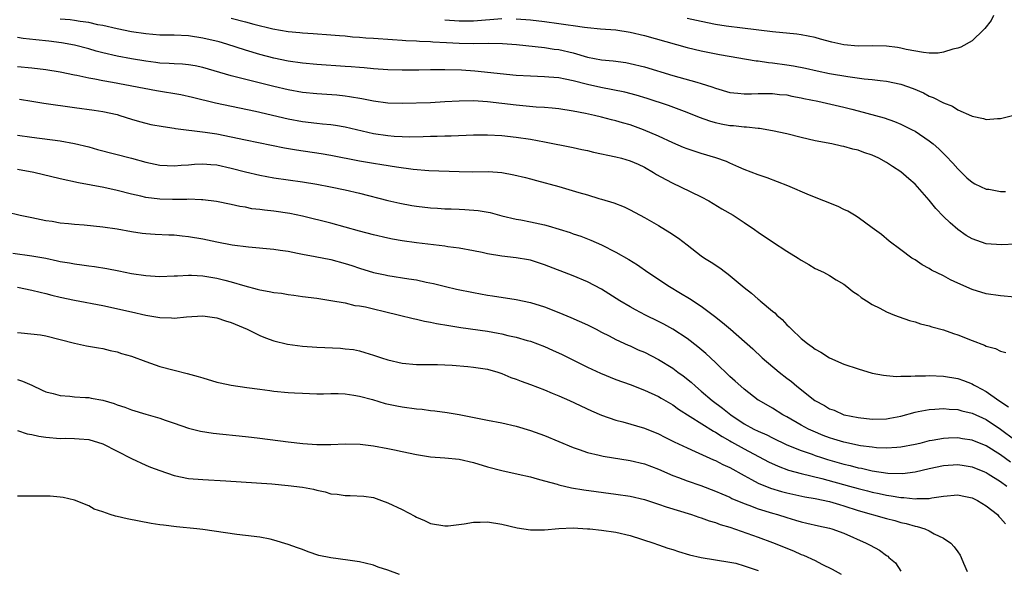
# Model space of a CAD drawing. Units: inches. Extents: x 2562000 to 2565000, y 1506000 to 1509000.
# Drawn here: x 2563083 to 2563222, y 1506093 to 1506170 of the extents above; entities that cross this region are included whole.
import ezdxf

# ---------------------------------------------------------------- set-up
doc = ezdxf.new("R2010")
doc.units = ezdxf.units.IN
doc.header["$MEASUREMENT"] = 0
doc.layers.add('LD25621506_2ft', color=70, linetype='Continuous')

msp = doc.modelspace()

# ---------------------------------------------------------------- linework, layer by layer
at = {"layer": 'LD25621506_2ft'}
for points, elevation in [([(2563220.03, 1506171), (2563219.69, 1506170.31), (2563218.81, 1506169.19), (2563218.59, 1506169), (2563217, 1506167.45), (2563215.43, 1506166.57), (2563215, 1506166.45), (2563214.32, 1506166.32), (2563213, 1506165.88), (2563212.26, 1506165.74), (2563211, 1506165.75), (2563210.19, 1506165.81), (2563207.74, 1506166.26), (2563207, 1506166.45), (2563206.53, 1506166.53), (2563205, 1506166.72), (2563203, 1506166.76), (2563201, 1506166.73), (2563199, 1506166.92), (2563197.3, 1506167.3), (2563195.71, 1506167.71), (2563195, 1506167.92), (2563193, 1506168.32), (2563192.4, 1506168.4), (2563189, 1506168.75), (2563184.77, 1506169.23), (2563182.47, 1506169.53), (2563181, 1506169.78), (2563179, 1506170.16), (2563177, 1506170.59)], 10366), ([(2563223.05, 1506138.95), (2563221.14, 1506138.86), (2563219, 1506139.01), (2563217, 1506139.67), (2563216.17, 1506140.17), (2563215, 1506140.98), (2563213.92, 1506141.92), (2563213, 1506142.84), (2563211.94, 1506143.94), (2563211, 1506145.13), (2563209.34, 1506147), (2563209, 1506147.36), (2563208.11, 1506148.11), (2563207, 1506149.08), (2563205.82, 1506149.82), (2563205, 1506150.39), (2563203.93, 1506151), (2563203, 1506151.42), (2563201.8, 1506151.8), (2563201, 1506152.11), (2563200.26, 1506152.26), (2563199, 1506152.64), (2563198.69, 1506152.69), (2563197.32, 1506153), (2563195, 1506153.45), (2563193, 1506153.91), (2563191, 1506154.4), (2563189, 1506154.86), (2563187.16, 1506155.16), (2563187, 1506155.17), (2563185.35, 1506155.35), (2563185, 1506155.36), (2563183.52, 1506155.52), (2563183, 1506155.56), (2563181.78, 1506155.78), (2563181, 1506155.95), (2563180.18, 1506156.18), (2563178.72, 1506156.72), (2563177, 1506157.42), (2563174.38, 1506158.38), (2563171.38, 1506159.38), (2563169.84, 1506159.84), (2563168.25, 1506160.25), (2563164.91, 1506160.91), (2563163, 1506161.35), (2563161, 1506161.87), (2563159.89, 1506162.11), (2563159, 1506162.27), (2563157.61, 1506162.39), (2563157, 1506162.43), (2563155, 1506162.49), (2563153, 1506162.61), (2563147.22, 1506163.22), (2563145.34, 1506163.34), (2563143, 1506163.4), (2563141, 1506163.39), (2563139.36, 1506163.36), (2563137, 1506163.35), (2563135, 1506163.41), (2563133, 1506163.55), (2563131.68, 1506163.68), (2563131, 1506163.72), (2563129.82, 1506163.82), (2563129, 1506163.86), (2563125, 1506164.14), (2563123, 1506164.32), (2563121, 1506164.61), (2563119, 1506165.04), (2563117, 1506165.57), (2563115, 1506166.17), (2563112.37, 1506167), (2563111.31, 1506167.31), (2563109, 1506167.86), (2563107, 1506168.15), (2563105, 1506168.24), (2563103, 1506168.27), (2563101, 1506168.43), (2563099, 1506168.73), (2563097, 1506169.13), (2563095, 1506169.6), (2563094.27, 1506169.73), (2563093, 1506170.03), (2563091.82, 1506170.18), (2563091, 1506170.33), (2563090.4, 1506170.4), (2563089, 1506170.52)], 10372), ([(2563113, 1506170.66), (2563115, 1506170.15), (2563116.18, 1506169.82), (2563118.85, 1506169.15), (2563121, 1506168.76), (2563122.62, 1506168.62), (2563123, 1506168.57), (2563124.49, 1506168.49), (2563127, 1506168.32), (2563128.2, 1506168.2), (2563129, 1506168.15), (2563130.04, 1506168.04), (2563131, 1506167.99), (2563131.91, 1506167.91), (2563133, 1506167.85), (2563135.64, 1506167.64), (2563137, 1506167.57), (2563137.52, 1506167.52), (2563139, 1506167.47), (2563139.42, 1506167.42), (2563141, 1506167.37), (2563141.33, 1506167.33), (2563143.21, 1506167.21), (2563145, 1506167.13), (2563147, 1506167.11), (2563149.14, 1506167.14), (2563151.09, 1506167.09), (2563153.07, 1506166.93), (2563157, 1506166.53), (2563158.32, 1506166.32), (2563159, 1506166.24), (2563161, 1506165.76), (2563163, 1506165.19), (2563165, 1506164.79), (2563166.64, 1506164.64), (2563168.41, 1506164.41), (2563169, 1506164.31), (2563171, 1506163.83), (2563175, 1506162.62), (2563178.35, 1506161.65), (2563179, 1506161.48), (2563180.47, 1506161), (2563181, 1506160.81), (2563183, 1506160.24), (2563184.12, 1506160.12), (2563185, 1506160.05), (2563186.05, 1506160.05), (2563187, 1506160.08), (2563188.06, 1506160.06), (2563189, 1506160.07), (2563189.96, 1506159.96), (2563191, 1506159.87), (2563191.72, 1506159.72), (2563193, 1506159.49), (2563193.4, 1506159.4), (2563195.36, 1506159), (2563199, 1506158.18), (2563200.12, 1506157.88), (2563201, 1506157.67), (2563203.47, 1506157), (2563204.66, 1506156.66), (2563206.14, 1506156.14), (2563207, 1506155.78), (2563208.58, 1506155), (2563209, 1506154.78), (2563211, 1506153.43), (2563211.54, 1506153), (2563212.32, 1506152.32), (2563213, 1506151.65), (2563213.34, 1506151.34), (2563214.31, 1506150.31), (2563215, 1506149.49), (2563216.27, 1506148.27), (2563217, 1506147.65), (2563217.41, 1506147.41), (2563219, 1506146.68), (2563219.36, 1506146.64), (2563221, 1506146.31), (2563221.69, 1506146.31)], 10370), ([(2563143, 1506170.43), (2563145, 1506170.26), (2563147, 1506170.27), (2563151, 1506170.59)], 10368), ([(2563153, 1506170.57), (2563155, 1506170.39), (2563157, 1506170.16), (2563159, 1506169.9), (2563160.31, 1506169.69), (2563161, 1506169.63), (2563162.62, 1506169.38), (2563163, 1506169.36), (2563164.83, 1506169.17), (2563167, 1506169), (2563169, 1506168.69), (2563171, 1506168.23), (2563177, 1506166.55), (2563179, 1506166.07), (2563181.56, 1506165.56), (2563186.68, 1506164.68), (2563187, 1506164.65), (2563188.44, 1506164.44), (2563189, 1506164.38), (2563191, 1506164.1), (2563191.94, 1506163.94), (2563193.61, 1506163.62), (2563195.25, 1506163.25), (2563197, 1506162.89), (2563199.56, 1506162.44), (2563201.87, 1506162.13), (2563203, 1506162.04), (2563204.11, 1506161.89), (2563205, 1506161.81), (2563207, 1506161.39), (2563208.76, 1506160.76), (2563210.17, 1506160.16), (2563211, 1506159.72), (2563211.54, 1506159.54), (2563213, 1506158.76), (2563214.28, 1506158.28), (2563215, 1506157.81), (2563216.95, 1506156.95), (2563217, 1506156.91), (2563218.59, 1506156.59), (2563219, 1506156.43), (2563220.58, 1506156.58), (2563221, 1506156.57), (2563222.67, 1506157)], 10368), ([(2563223, 1506131.5), (2563221, 1506131.69), (2563219, 1506131.98), (2563217, 1506132.57), (2563215, 1506133.47), (2563213.96, 1506133.96), (2563213, 1506134.48), (2563211.31, 1506135.31), (2563211, 1506135.54), (2563210.02, 1506136.02), (2563209, 1506136.75), (2563208.57, 1506137), (2563207, 1506138.16), (2563205.35, 1506139.35), (2563204.28, 1506140.28), (2563203, 1506141.23), (2563201, 1506142.68), (2563200.5, 1506143), (2563199.56, 1506143.56), (2563199, 1506143.82), (2563198.21, 1506144.21), (2563194.19, 1506145.81), (2563191.13, 1506147.13), (2563188.24, 1506148.24), (2563187, 1506148.68), (2563185, 1506149.44), (2563184.26, 1506149.74), (2563183, 1506150.29), (2563182.52, 1506150.52), (2563181.05, 1506151.05), (2563179, 1506151.65), (2563177.98, 1506151.98), (2563177, 1506152.32), (2563176.51, 1506152.51), (2563175, 1506153.18), (2563173, 1506154.11), (2563170.89, 1506155), (2563169, 1506155.66), (2563167.95, 1506155.95), (2563167, 1506156.25), (2563166.4, 1506156.4), (2563165, 1506156.77), (2563164, 1506157), (2563162.73, 1506157.27), (2563161, 1506157.61), (2563159, 1506157.93), (2563158.04, 1506158.04), (2563157, 1506158.12), (2563155.83, 1506158.17), (2563153, 1506158.44), (2563149, 1506158.91), (2563147, 1506159.04), (2563145, 1506159.01), (2563143, 1506158.89), (2563141, 1506158.79), (2563137, 1506158.66), (2563135, 1506158.7), (2563133, 1506158.99), (2563131.35, 1506159.35), (2563129.63, 1506159.63), (2563129, 1506159.71), (2563127.83, 1506159.83), (2563125, 1506160.03), (2563123, 1506160.24), (2563121, 1506160.58), (2563119, 1506161.04), (2563113, 1506162.57), (2563109, 1506163.73), (2563107.94, 1506163.94), (2563107, 1506164.09), (2563106.17, 1506164.17), (2563105, 1506164.23), (2563104.29, 1506164.29), (2563103, 1506164.35), (2563102.44, 1506164.44), (2563101, 1506164.6), (2563099, 1506164.94), (2563097, 1506165.32), (2563095, 1506165.78), (2563094.03, 1506166.03), (2563093, 1506166.33), (2563091, 1506166.87), (2563089.2, 1506167.2), (2563087.41, 1506167.41), (2563085.59, 1506167.59), (2563083.8, 1506167.8), (2563083, 1506167.93)], 10374), ([(2563083, 1506163.87), (2563085, 1506163.69), (2563087, 1506163.46), (2563089, 1506163.13), (2563091, 1506162.72), (2563091.34, 1506162.66), (2563093, 1506162.28), (2563093.86, 1506162.14), (2563095, 1506161.9), (2563096.32, 1506161.68), (2563102.52, 1506160.52), (2563105.94, 1506159.94), (2563107.57, 1506159.57), (2563110.79, 1506158.79), (2563116.42, 1506157.58), (2563121, 1506156.54), (2563123, 1506156.16), (2563125, 1506155.91), (2563125.84, 1506155.84), (2563127, 1506155.71), (2563127.63, 1506155.63), (2563129, 1506155.4), (2563133, 1506154.48), (2563135, 1506154.18), (2563135.89, 1506154.11), (2563137, 1506154.04), (2563137.99, 1506154.01), (2563139.97, 1506154.03), (2563141, 1506154.08), (2563141.92, 1506154.08), (2563143, 1506154.13), (2563143.87, 1506154.13), (2563147, 1506154.26), (2563147.73, 1506154.27), (2563149, 1506154.28), (2563151, 1506154.18), (2563153, 1506153.96), (2563155, 1506153.65), (2563157, 1506153.28), (2563161, 1506152.48), (2563162.21, 1506152.21), (2563163, 1506152.06), (2563163.85, 1506151.85), (2563167, 1506151.21), (2563167.8, 1506151), (2563169, 1506150.65), (2563170.15, 1506150.15), (2563171, 1506149.73), (2563172.28, 1506149), (2563172.72, 1506148.72), (2563174, 1506148), (2563175, 1506147.49), (2563176.09, 1506147), (2563179, 1506145.56), (2563180.04, 1506145), (2563181.89, 1506143.89), (2563183.46, 1506143), (2563185, 1506141.99), (2563186.46, 1506141), (2563187, 1506140.61), (2563189, 1506139.27), (2563191, 1506137.98), (2563192.58, 1506137), (2563193, 1506136.71), (2563194.11, 1506136.11), (2563195, 1506135.55), (2563196.14, 1506135), (2563197, 1506134.54), (2563197.94, 1506133.94), (2563199, 1506133.34), (2563199.44, 1506133), (2563200.29, 1506132.29), (2563201, 1506131.83), (2563201.45, 1506131.45), (2563202.2, 1506131), (2563203, 1506130.46), (2563204.05, 1506129.95), (2563205, 1506129.43), (2563206.14, 1506129), (2563206.75, 1506128.75), (2563208.24, 1506128.24), (2563209, 1506128.04), (2563209.77, 1506127.77), (2563211, 1506127.5), (2563211.36, 1506127.36), (2563213, 1506126.93), (2563214.41, 1506126.41), (2563215, 1506126.23), (2563217, 1506125.41), (2563218.76, 1506124.76), (2563219, 1506124.63), (2563220.29, 1506124.29), (2563221, 1506123.92), (2563221.76, 1506123.76)], 10376), ([(2563083.29, 1506159.29), (2563085.02, 1506159.02), (2563086.72, 1506158.72), (2563091, 1506158.13), (2563093.74, 1506157.74), (2563095, 1506157.53), (2563097, 1506157.11), (2563097.38, 1506157), (2563099, 1506156.47), (2563100.13, 1506156.13), (2563101, 1506155.9), (2563101.74, 1506155.74), (2563103.43, 1506155.43), (2563105, 1506155.23), (2563105.19, 1506155.19), (2563109.33, 1506154.67), (2563111, 1506154.4), (2563113, 1506154), (2563115, 1506153.56), (2563120.46, 1506152.46), (2563122.16, 1506152.16), (2563125.64, 1506151.64), (2563127, 1506151.41), (2563131, 1506150.62), (2563133, 1506150.3), (2563134.14, 1506150.14), (2563136.22, 1506149.78), (2563138.55, 1506149.45), (2563140.73, 1506149.27), (2563145, 1506149.12), (2563146.9, 1506149.1), (2563149.12, 1506149.12), (2563151, 1506149), (2563152.69, 1506148.69), (2563154.3, 1506148.3), (2563155, 1506148.1), (2563155.87, 1506147.87), (2563159.01, 1506147.01), (2563161.82, 1506146.19), (2563163, 1506145.86), (2563164.63, 1506145.37), (2563165, 1506145.27), (2563166.74, 1506144.74), (2563168.17, 1506144.17), (2563169, 1506143.75), (2563171, 1506142.7), (2563173, 1506141.56), (2563174.6, 1506140.6), (2563175.78, 1506139.78), (2563177, 1506138.83), (2563179, 1506137.32), (2563179.45, 1506137), (2563180.4, 1506136.4), (2563181.6, 1506135.6), (2563182.37, 1506135), (2563182.75, 1506134.75), (2563185, 1506132.85), (2563186.06, 1506132.06), (2563187, 1506131.21), (2563187.12, 1506131.12), (2563187.26, 1506131), (2563189, 1506129.56), (2563189.32, 1506129.32), (2563189.61, 1506129), (2563190.36, 1506128.36), (2563191, 1506127.64), (2563191.35, 1506127.35), (2563191.65, 1506127), (2563193, 1506125.73), (2563193.9, 1506125), (2563194.55, 1506124.55), (2563195, 1506124.21), (2563195.79, 1506123.79), (2563197, 1506122.99), (2563199, 1506122.13), (2563201, 1506121.43), (2563203, 1506120.83), (2563204.56, 1506120.56), (2563205, 1506120.5), (2563206.39, 1506120.39), (2563207, 1506120.43), (2563208.41, 1506120.41), (2563209, 1506120.48), (2563210.49, 1506120.49), (2563211, 1506120.52), (2563213, 1506120.44), (2563215, 1506120.08), (2563215.8, 1506119.8), (2563217, 1506119.34), (2563217.23, 1506119.23), (2563217.57, 1506119), (2563219, 1506118.28), (2563220.78, 1506117), (2563222.1, 1506116.1)], 10378), ([(2563083, 1506154.25), (2563085, 1506153.95), (2563089, 1506153.44), (2563091, 1506153.08), (2563093, 1506152.6), (2563094.24, 1506152.24), (2563099, 1506150.99), (2563101, 1506150.43), (2563103, 1506150.01), (2563104.02, 1506149.98), (2563105, 1506149.92), (2563105.98, 1506150.02), (2563107, 1506150.08), (2563107.84, 1506150.16), (2563109, 1506150.22), (2563110.12, 1506150.12), (2563111, 1506150.06), (2563113, 1506149.62), (2563115, 1506149.08), (2563117, 1506148.6), (2563119, 1506148.23), (2563123, 1506147.67), (2563125, 1506147.35), (2563126.93, 1506147), (2563129, 1506146.57), (2563131, 1506146.11), (2563135, 1506145.08), (2563136.68, 1506144.69), (2563138.37, 1506144.37), (2563139, 1506144.26), (2563141, 1506144.03), (2563141.98, 1506143.98), (2563143, 1506143.9), (2563143.89, 1506143.89), (2563145, 1506143.83), (2563145.81, 1506143.81), (2563147.67, 1506143.67), (2563149.37, 1506143.37), (2563151, 1506142.92), (2563153, 1506142.44), (2563153.64, 1506142.36), (2563155, 1506142.09), (2563157, 1506141.65), (2563157.52, 1506141.52), (2563160.57, 1506140.57), (2563161, 1506140.41), (2563162.07, 1506140.07), (2563163.51, 1506139.51), (2563165, 1506138.85), (2563167, 1506137.84), (2563168.81, 1506136.81), (2563170.03, 1506136.03), (2563171.5, 1506135), (2563174.51, 1506133), (2563176.09, 1506132.09), (2563177.33, 1506131.33), (2563179, 1506130.24), (2563180.84, 1506128.84), (2563181.97, 1506127.97), (2563183.1, 1506127), (2563186.24, 1506124.24), (2563187.56, 1506123), (2563189.92, 1506121), (2563191, 1506120.15), (2563191.66, 1506119.66), (2563192.42, 1506119), (2563194.94, 1506117), (2563196.31, 1506116.31), (2563197, 1506115.86), (2563197.64, 1506115.64), (2563199, 1506115.02), (2563199.06, 1506115), (2563201, 1506114.62), (2563203, 1506114.41), (2563205, 1506114.46), (2563205.47, 1506114.53), (2563207, 1506114.82), (2563209, 1506115.38), (2563209.45, 1506115.45), (2563211, 1506115.77), (2563211.79, 1506115.79), (2563213, 1506115.89), (2563213.8, 1506115.8), (2563215, 1506115.73), (2563215.57, 1506115.57), (2563217, 1506115.23), (2563219, 1506114.33), (2563221, 1506113.01), (2563223, 1506111.49)], 10380), ([(2563222.38, 1506108.38), (2563221, 1506109.41), (2563219, 1506110.66), (2563217, 1506111.46), (2563215.65, 1506111.65), (2563215, 1506111.77), (2563213.71, 1506111.71), (2563213, 1506111.7), (2563211.41, 1506111.41), (2563211, 1506111.35), (2563209.67, 1506111), (2563209, 1506110.84), (2563207, 1506110.46), (2563206.44, 1506110.44), (2563205, 1506110.33), (2563203.61, 1506110.39), (2563203, 1506110.45), (2563201.34, 1506110.66), (2563199, 1506111.15), (2563197.6, 1506111.6), (2563197, 1506111.77), (2563196.11, 1506112.11), (2563194.69, 1506112.69), (2563194.03, 1506113), (2563193, 1506113.56), (2563191, 1506114.72), (2563190.46, 1506115), (2563189, 1506115.92), (2563187.11, 1506117), (2563187, 1506117.07), (2563185, 1506118.6), (2563184.54, 1506119), (2563183.74, 1506119.74), (2563183, 1506120.4), (2563181, 1506122.33), (2563179.62, 1506123.62), (2563178.53, 1506124.53), (2563177, 1506125.7), (2563175.01, 1506127.01), (2563173.72, 1506127.72), (2563173, 1506128.09), (2563171.15, 1506129), (2563169.75, 1506129.75), (2563169, 1506130.16), (2563167.56, 1506131), (2563165, 1506132.63), (2563163, 1506133.66), (2563161, 1506134.49), (2563157, 1506136.06), (2563156.3, 1506136.3), (2563155, 1506136.68), (2563154.74, 1506136.74), (2563153, 1506137.01), (2563151, 1506137.25), (2563149, 1506137.59), (2563148.24, 1506137.76), (2563147, 1506138), (2563145, 1506138.36), (2563143.42, 1506138.58), (2563143, 1506138.65), (2563139, 1506139.12), (2563137, 1506139.41), (2563135.66, 1506139.66), (2563135, 1506139.8), (2563133, 1506140.25), (2563131, 1506140.77), (2563127, 1506141.87), (2563123, 1506142.87), (2563121.23, 1506143.23), (2563119, 1506143.56), (2563117.69, 1506143.69), (2563117, 1506143.81), (2563115.92, 1506143.92), (2563115, 1506144.12), (2563114.23, 1506144.23), (2563113, 1506144.53), (2563110.94, 1506144.94), (2563109, 1506145.18), (2563108.83, 1506145.17), (2563107, 1506145.24), (2563106.77, 1506145.23), (2563104.77, 1506145.23), (2563103, 1506145.27), (2563101, 1506145.5), (2563100.33, 1506145.67), (2563099, 1506145.96), (2563097, 1506146.47), (2563095.11, 1506146.89), (2563091.56, 1506147.56), (2563089, 1506148.13), (2563085.31, 1506149), (2563083, 1506149.44)], 10382), ([(2563081.46, 1506143.46), (2563083.38, 1506143), (2563085, 1506142.67), (2563087, 1506142.28), (2563087.85, 1506142.15), (2563089, 1506141.95), (2563090.15, 1506141.85), (2563091, 1506141.74), (2563092.35, 1506141.65), (2563095, 1506141.38), (2563097, 1506141.09), (2563099, 1506140.72), (2563100.49, 1506140.49), (2563101, 1506140.43), (2563102.33, 1506140.33), (2563104.24, 1506140.24), (2563105, 1506140.23), (2563106.1, 1506140.1), (2563107, 1506140.03), (2563109, 1506139.68), (2563111, 1506139.26), (2563113.14, 1506138.86), (2563115.45, 1506138.55), (2563119, 1506138.25), (2563119.88, 1506138.12), (2563121, 1506137.94), (2563122.31, 1506137.69), (2563123, 1506137.53), (2563124.78, 1506137.22), (2563127, 1506136.79), (2563129, 1506136.24), (2563129.95, 1506135.95), (2563131, 1506135.58), (2563133, 1506134.98), (2563134.62, 1506134.62), (2563135, 1506134.55), (2563137.93, 1506134.07), (2563139, 1506133.92), (2563140.38, 1506133.62), (2563141.42, 1506133.42), (2563143.09, 1506133), (2563144.63, 1506132.63), (2563147, 1506132.15), (2563149, 1506131.79), (2563149.7, 1506131.7), (2563153, 1506131.16), (2563155, 1506130.76), (2563157, 1506130.15), (2563159, 1506129.37), (2563160.66, 1506128.66), (2563163, 1506127.61), (2563164.25, 1506127), (2563165, 1506126.62), (2563166.06, 1506126.06), (2563167, 1506125.58), (2563168.75, 1506124.75), (2563169, 1506124.66), (2563170.13, 1506124.13), (2563171, 1506123.79), (2563173, 1506122.78), (2563175, 1506121.53), (2563175.69, 1506121), (2563176.45, 1506120.45), (2563177.56, 1506119.56), (2563178.17, 1506119), (2563179, 1506118.32), (2563180.54, 1506117), (2563181.95, 1506115.95), (2563183.13, 1506115), (2563185, 1506113.76), (2563186.38, 1506113), (2563187, 1506112.69), (2563188.18, 1506112.18), (2563189, 1506111.76), (2563191, 1506110.81), (2563193, 1506110), (2563194.54, 1506109.46), (2563195, 1506109.29), (2563195.85, 1506109), (2563196.72, 1506108.72), (2563199, 1506108.07), (2563199.88, 1506107.88), (2563201, 1506107.58), (2563201.5, 1506107.5), (2563203, 1506107.16), (2563205.16, 1506106.84), (2563207.22, 1506106.78), (2563209, 1506107.01), (2563211, 1506107.49), (2563213, 1506107.91), (2563215, 1506108.03), (2563215.9, 1506107.9), (2563217, 1506107.71), (2563218.75, 1506107), (2563219, 1506106.89), (2563219.29, 1506106.71), (2563221, 1506105.63), (2563221.9, 1506105)], 10384), ([(2563082.33, 1506137.67), (2563085, 1506137.3), (2563086.96, 1506136.96), (2563088.62, 1506136.62), (2563089, 1506136.52), (2563090.31, 1506136.31), (2563091, 1506136.16), (2563092.05, 1506136.05), (2563093, 1506135.89), (2563093.8, 1506135.8), (2563095.53, 1506135.53), (2563097.21, 1506135.21), (2563099, 1506134.85), (2563101, 1506134.53), (2563103, 1506134.4), (2563105, 1506134.48), (2563105.48, 1506134.52), (2563107, 1506134.58), (2563107.42, 1506134.58), (2563109, 1506134.5), (2563111, 1506134.19), (2563112.11, 1506133.89), (2563113, 1506133.67), (2563114.9, 1506133.1), (2563116.65, 1506132.65), (2563117, 1506132.53), (2563118.32, 1506132.32), (2563119, 1506132.15), (2563120.05, 1506132.05), (2563121, 1506131.87), (2563121.8, 1506131.8), (2563123, 1506131.62), (2563125, 1506131.37), (2563125.3, 1506131.3), (2563127, 1506131.06), (2563129, 1506130.69), (2563130.36, 1506130.36), (2563131, 1506130.3), (2563131.87, 1506130.13), (2563133, 1506129.88), (2563134.5, 1506129.5), (2563136.65, 1506129), (2563138.53, 1506128.53), (2563139, 1506128.44), (2563140.16, 1506128.16), (2563141, 1506128.01), (2563141.83, 1506127.83), (2563143.53, 1506127.53), (2563145.25, 1506127.25), (2563149, 1506126.72), (2563150.47, 1506126.47), (2563151, 1506126.37), (2563151.85, 1506126.15), (2563153, 1506125.9), (2563154.55, 1506125.44), (2563155, 1506125.33), (2563157, 1506124.58), (2563158.09, 1506124.09), (2563159.45, 1506123.45), (2563163, 1506121.71), (2563164.85, 1506120.85), (2563167, 1506119.98), (2563169, 1506119.25), (2563171, 1506118.47), (2563173, 1506117.56), (2563173.34, 1506117.34), (2563175, 1506116.39), (2563175.79, 1506115.79), (2563180.7, 1506112.7), (2563181, 1506112.56), (2563181.94, 1506111.94), (2563183, 1506111.37), (2563183.23, 1506111.23), (2563185, 1506110.25), (2563188.43, 1506108.43), (2563189.8, 1506107.8), (2563191.26, 1506107.26), (2563193, 1506106.79), (2563195.94, 1506106.06), (2563199.79, 1506105), (2563201, 1506104.65), (2563202.33, 1506104.33), (2563203, 1506104.15), (2563203.96, 1506103.96), (2563205, 1506103.73), (2563205.66, 1506103.66), (2563207, 1506103.4), (2563207.41, 1506103.41), (2563209, 1506103.2), (2563209.24, 1506103.24), (2563211, 1506103.26), (2563211.34, 1506103.34), (2563213, 1506103.59), (2563215, 1506103.78), (2563215.64, 1506103.64), (2563217, 1506103.38), (2563217.77, 1506103), (2563219, 1506102.24), (2563220.56, 1506101), (2563220.76, 1506100.76), (2563221, 1506100.52), (2563221.7, 1506099.7)], 10386), ([(2563083, 1506132.93), (2563085, 1506132.48), (2563086.19, 1506132.19), (2563087, 1506132.02), (2563087.81, 1506131.81), (2563089, 1506131.53), (2563091, 1506131.09), (2563095, 1506130.32), (2563099, 1506129.43), (2563101, 1506129), (2563102.72, 1506128.72), (2563103, 1506128.65), (2563104.61, 1506128.61), (2563105, 1506128.56), (2563106.74, 1506128.74), (2563109, 1506128.91), (2563110.66, 1506128.66), (2563111, 1506128.62), (2563112.21, 1506128.21), (2563113, 1506127.95), (2563115.24, 1506127), (2563117, 1506126.13), (2563117.8, 1506125.8), (2563119, 1506125.39), (2563120.92, 1506124.92), (2563123, 1506124.63), (2563125, 1506124.47), (2563128.34, 1506124.34), (2563129, 1506124.28), (2563130.15, 1506124.15), (2563131, 1506123.98), (2563131.76, 1506123.76), (2563133, 1506123.37), (2563134.08, 1506123), (2563135, 1506122.72), (2563137, 1506122.26), (2563139, 1506122.08), (2563141.94, 1506122.06), (2563143, 1506122.02), (2563144.04, 1506121.96), (2563146.23, 1506121.77), (2563147, 1506121.69), (2563149, 1506121.4), (2563150.44, 1506121), (2563151, 1506120.82), (2563152.26, 1506120.26), (2563153, 1506120), (2563153.71, 1506119.71), (2563155, 1506119.26), (2563157, 1506118.51), (2563158.05, 1506118.05), (2563159, 1506117.66), (2563160.47, 1506117), (2563163.57, 1506115.57), (2563165, 1506114.96), (2563167, 1506114.25), (2563168, 1506114), (2563171, 1506113.13), (2563173, 1506112.32), (2563173.87, 1506111.87), (2563175, 1506111.32), (2563175.2, 1506111.2), (2563177, 1506110.35), (2563178.14, 1506109.86), (2563180.7, 1506108.7), (2563181, 1506108.58), (2563182.04, 1506108.04), (2563183, 1506107.6), (2563185, 1506106.49), (2563186.06, 1506105.94), (2563187, 1506105.42), (2563188.71, 1506104.71), (2563190.25, 1506104.25), (2563191, 1506104.05), (2563193.52, 1506103.52), (2563195, 1506103.27), (2563197, 1506102.85), (2563198.4, 1506102.4), (2563199, 1506102.24), (2563201, 1506101.58), (2563205, 1506100.45), (2563206.16, 1506100.16), (2563207, 1506099.91), (2563207.75, 1506099.75), (2563209, 1506099.38), (2563209.32, 1506099.32), (2563210.36, 1506099), (2563211, 1506098.71), (2563211.68, 1506098.32), (2563213, 1506097.69), (2563214.01, 1506097), (2563214.5, 1506096.5), (2563215, 1506095.76), (2563215.33, 1506095.33), (2563215.5, 1506095), (2563215.79, 1506094.21), (2563216.3, 1506093)], 10388), ([(2563083, 1506126.57), (2563083.5, 1506126.5), (2563086.22, 1506126.22), (2563087, 1506126.07), (2563089, 1506125.58), (2563091, 1506125.06), (2563092.7, 1506124.7), (2563094.38, 1506124.38), (2563095, 1506124.29), (2563096.02, 1506124.02), (2563097, 1506123.82), (2563097.62, 1506123.62), (2563099, 1506123.21), (2563101, 1506122.49), (2563103, 1506121.8), (2563105, 1506121.25), (2563106.8, 1506120.8), (2563108.38, 1506120.38), (2563109, 1506120.17), (2563111, 1506119.59), (2563111.47, 1506119.47), (2563113, 1506119.15), (2563115.18, 1506118.82), (2563117, 1506118.58), (2563118.42, 1506118.42), (2563119, 1506118.34), (2563121, 1506118.15), (2563121.9, 1506118.1), (2563123, 1506118.02), (2563124, 1506118), (2563125, 1506117.96), (2563125.95, 1506117.95), (2563127, 1506117.97), (2563128.02, 1506117.98), (2563129, 1506117.94), (2563130.23, 1506117.77), (2563131, 1506117.64), (2563132.85, 1506117.15), (2563134.61, 1506116.61), (2563136.25, 1506116.25), (2563137, 1506116.12), (2563139, 1506115.86), (2563139.79, 1506115.79), (2563141, 1506115.63), (2563141.57, 1506115.57), (2563143.31, 1506115.31), (2563145, 1506115.03), (2563149, 1506114.27), (2563151, 1506113.86), (2563153, 1506113.4), (2563155, 1506112.82), (2563157, 1506112.11), (2563161, 1506110.43), (2563161.85, 1506110.15), (2563163, 1506109.73), (2563164.65, 1506109.35), (2563165.21, 1506109.21), (2563169, 1506108.6), (2563171, 1506108.11), (2563173, 1506107.36), (2563175, 1506106.5), (2563175.79, 1506106.21), (2563177, 1506105.73), (2563178.92, 1506105.08), (2563181, 1506104.31), (2563181.9, 1506103.9), (2563183, 1506103.43), (2563183.28, 1506103.28), (2563185, 1506102.55), (2563185.68, 1506102.32), (2563187, 1506101.81), (2563189, 1506101.19), (2563189.68, 1506101), (2563191, 1506100.58), (2563192.24, 1506100.24), (2563193, 1506100), (2563193.82, 1506099.82), (2563195.43, 1506099.43), (2563197, 1506099.09), (2563197.3, 1506099), (2563199, 1506098.38), (2563202.16, 1506097), (2563202.71, 1506096.71), (2563204.01, 1506096.01), (2563205, 1506095.27), (2563205.17, 1506095.17), (2563205.34, 1506095), (2563206.25, 1506094.25), (2563207, 1506093.09)], 10390), ([(2563083, 1506119.98), (2563083.71, 1506119.71), (2563085, 1506119.15), (2563086.48, 1506118.48), (2563087, 1506118.25), (2563087.99, 1506118.01), (2563089, 1506117.7), (2563090.37, 1506117.63), (2563091, 1506117.53), (2563092.55, 1506117.45), (2563093, 1506117.41), (2563093.36, 1506117.36), (2563095, 1506117.06), (2563096.59, 1506116.59), (2563097, 1506116.42), (2563098.08, 1506116.08), (2563099, 1506115.69), (2563101, 1506115.09), (2563103, 1506114.53), (2563103.73, 1506114.27), (2563105, 1506113.84), (2563107, 1506113.13), (2563108.71, 1506112.71), (2563110.45, 1506112.45), (2563115, 1506111.98), (2563115.86, 1506111.86), (2563117, 1506111.74), (2563121, 1506111.19), (2563123.04, 1506110.96), (2563125, 1506110.83), (2563127, 1506110.84), (2563129, 1506110.94), (2563131.09, 1506110.9), (2563133, 1506110.66), (2563135, 1506110.29), (2563135.92, 1506110.08), (2563137, 1506109.87), (2563139, 1506109.44), (2563141, 1506109.11), (2563143, 1506108.96), (2563145, 1506108.78), (2563147, 1506108.32), (2563149, 1506107.72), (2563151, 1506107.21), (2563153.3, 1506106.7), (2563155, 1506106.28), (2563155.97, 1506106.03), (2563157, 1506105.72), (2563158.74, 1506105.26), (2563159, 1506105.18), (2563160.78, 1506104.78), (2563162.5, 1506104.5), (2563167, 1506103.89), (2563169, 1506103.57), (2563171, 1506103.1), (2563173, 1506102.47), (2563174.08, 1506102.08), (2563177.62, 1506101), (2563178.65, 1506100.65), (2563179, 1506100.54), (2563180.11, 1506100.11), (2563181, 1506099.89), (2563181.63, 1506099.63), (2563183, 1506099.22), (2563187, 1506097.83), (2563189, 1506097.11), (2563191.92, 1506095.92), (2563193, 1506095.43), (2563193.32, 1506095.32), (2563195, 1506094.57), (2563195.93, 1506094.07), (2563197.37, 1506093.37), (2563198.65, 1506092.65)], 10392), ([(2563083, 1506112.8), (2563084.35, 1506112.35), (2563085, 1506112.26), (2563086.01, 1506112.01), (2563087, 1506111.86), (2563089, 1506111.69), (2563089.71, 1506111.71), (2563091, 1506111.69), (2563091.65, 1506111.65), (2563093, 1506111.54), (2563095, 1506110.91), (2563097, 1506109.91), (2563099, 1506108.86), (2563101, 1506107.95), (2563101.68, 1506107.68), (2563103, 1506107.17), (2563105, 1506106.5), (2563107, 1506106.09), (2563109, 1506105.91), (2563112.25, 1506105.75), (2563116.53, 1506105.47), (2563118.69, 1506105.31), (2563121, 1506105.11), (2563123, 1506104.85), (2563124.55, 1506104.55), (2563125, 1506104.42), (2563126.18, 1506104.18), (2563127, 1506103.94), (2563127.86, 1506103.86), (2563129, 1506103.68), (2563129.7, 1506103.7), (2563131.61, 1506103.61), (2563133, 1506103.42), (2563134.12, 1506103), (2563135, 1506102.65), (2563137, 1506101.7), (2563138.78, 1506100.78), (2563139, 1506100.66), (2563140.16, 1506100.16), (2563141, 1506099.75), (2563143, 1506099.41), (2563143.45, 1506099.45), (2563145.71, 1506099.71), (2563147, 1506099.96), (2563147.93, 1506099.93), (2563149, 1506099.98), (2563151, 1506099.65), (2563153.15, 1506099.15), (2563155, 1506098.88), (2563157, 1506098.87), (2563159, 1506099.06), (2563161, 1506099.14), (2563163, 1506099.03), (2563163.33, 1506099), (2563165, 1506098.81), (2563167, 1506098.53), (2563169, 1506098.05), (2563172.34, 1506097), (2563172.83, 1506096.83), (2563173, 1506096.78), (2563174.31, 1506096.31), (2563175, 1506096.13), (2563175.81, 1506095.81), (2563177.36, 1506095.36), (2563179, 1506094.97), (2563183, 1506094.35), (2563183.83, 1506094.17), (2563185, 1506093.84), (2563187, 1506093.16)], 10394), ([(2563136.61, 1506092.61), (2563135, 1506093.21), (2563133.65, 1506093.65), (2563133, 1506093.89), (2563131.8, 1506094.2), (2563131, 1506094.38), (2563129.37, 1506094.63), (2563127, 1506094.92), (2563125.29, 1506095.29), (2563123.79, 1506095.79), (2563123, 1506096.09), (2563122.32, 1506096.32), (2563121, 1506096.83), (2563119, 1506097.42), (2563118.46, 1506097.54), (2563117, 1506097.83), (2563115, 1506098.09), (2563113.77, 1506098.23), (2563109, 1506098.9), (2563108.19, 1506099), (2563105.3, 1506099.3), (2563103.5, 1506099.5), (2563103, 1506099.59), (2563101.77, 1506099.77), (2563100.08, 1506100.08), (2563098.41, 1506100.41), (2563097, 1506100.75), (2563096.78, 1506100.78), (2563096, 1506101), (2563095, 1506101.37), (2563093.78, 1506101.78), (2563093, 1506102.22), (2563091.02, 1506103.02), (2563089.39, 1506103.39), (2563089, 1506103.44), (2563087.57, 1506103.57), (2563087, 1506103.59), (2563083.6, 1506103.6), (2563083, 1506103.58)], 10396)]:
    msp.add_lwpolyline(points, dxfattribs=dict(at, elevation=elevation))

doc.saveas('drawing.dxf')
